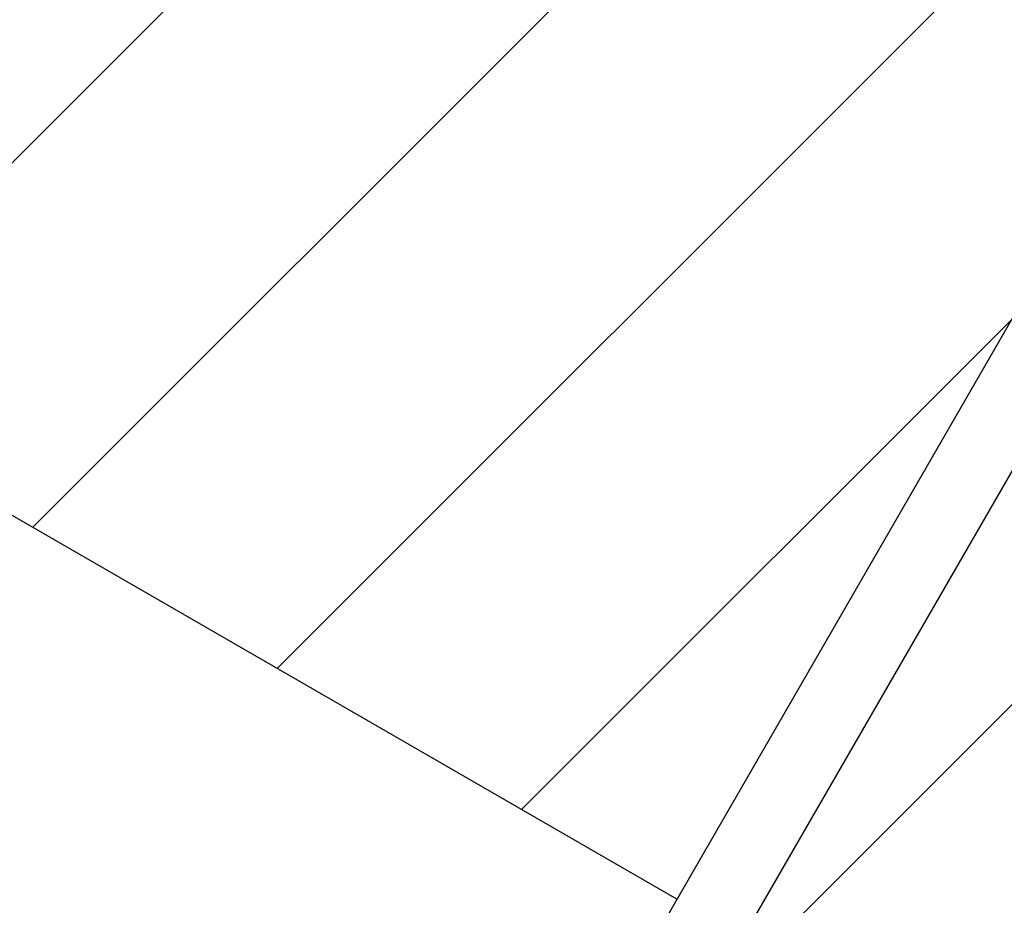
# Paper-space layout 'Sikkerhetssone' of a CAD drawing. Units: millimetres. Extents: x 500 to 41500, y 500 to 29200.
# Drawn here: x 30074 to 31221, y 17101 to 18133 of the extents above; entities that cross this region are included whole.
import ezdxf

# ---------------------------------------------------------------- set-up
doc = ezdxf.new("R2010")
doc.units = ezdxf.units.MM
doc.layers.add('FORMAT', color=7, linetype='Continuous')
doc.styles.add('SLDTEXTSTYLE0', font='TXT', dxfattribs={"width": 0.75})
doc.dimstyles.new('SLDDIMSTYLE4', dxfattribs={"dimtxt": 635, "dimasz": 599.44, "dimexe": 0, "dimexo": 0.0625, "dimgap": 158.75, "dimtad": 1, "dimlfac": 2, "dimrnd": 1e-09, "dimzin": 12, "dimdsep": 46, "dimtxsty": 'SLDTEXTSTYLE0', "dimblk1": 'OBLIQUE', "dimblk2": 'OBLIQUE', "dimsah": 1, "dimcen": 0.09, "dimadec": 0, "dimazin": 3, "dimtfac": 1, "dimtofl": 0, "dimtmove": 0, "dimatfit": 3, "dimldrblk": 'OBLIQUE', "dimfxl": 1, "dimfrac": 2, "dimtolj": 1, "dimtzin": 12, "dimarcsym": 0})

# ---------------------------------------------------------------- blocks, each defined once
blk = doc.blocks.new('SW_HATCH_0')
at = {"color": 0, "linetype": 'Continuous', "lineweight": 18, "ltscale": 100}
for p, q in [((6602.1, -3725.1), (3521.8, -6805.5)), ((6886.8, -3889.5), (5477.6, -5298.7)), ((7171.5, -4053.8), (5762.3, -5463)), ((7456.1, -4218.2), (6046.9, -5627.4)), ((7740.8, -4382.5), (6331.6, -5791.7))]:
    blk.add_line(p, q, dxfattribs=at)
blk = doc.blocks.new('_Oblique')
at = {"color": 0, "linetype": 'ByBlock', "lineweight": -2}
blk.add_line((-0.5, -0.5), (0.5, 0.5), dxfattribs=at)
blk = doc.blocks.new('_D_4')
at = {"layer": 'FORMAT', "ltscale": 100}
for p, q in [((30082.7, 25664.9), (39310.7, 25664.9)), ((39211.6, 12744.9), (39211.6, 25664.9)), ((30157.7, 12744.9), (39310.7, 12744.9))]:
    blk.add_line(p, q, dxfattribs=at)
at = {"layer": 'FORMAT', "ltscale": 100, "xscale": 599.4399999999999, "yscale": 599.4399999999999}
for p, rotation in [((39211.6, 25664.9, 94.7), 90.00000000000063), ((39211.6, 12744.9, 94.7), 270.0000000000006)]:
    blk.add_blockref('_Oblique', p, dxfattribs=dict(at, rotation=rotation))
at = {"layer": 'FORMAT', "ltscale": 100, "insert": (38393.1, 19109.7), "char_height": 635, "attachment_point": 1, "rotation": 90, "style": 'SLDTEXTSTYLE0'}
blk.add_mtext('12920', dxfattribs=at)
blk = doc.blocks.new('_D_5')
at = {"layer": 'FORMAT', "ltscale": 100}
for p, q in [((30082.7, 25164.9), (37778.4, 25164.9)), ((37679.4, 13244.9), (37679.4, 25164.9)), ((30157.7, 13244.9), (37778.4, 13244.9))]:
    blk.add_line(p, q, dxfattribs=at)
at = {"layer": 'FORMAT', "ltscale": 100, "xscale": 599.4399999999999, "yscale": 599.4399999999999}
for p, rotation in [((37679.4, 25164.9, 94.7), 90.0000000000004), ((37679.4, 13244.9, 94.7), 270.0000000000004)]:
    blk.add_blockref('_Oblique', p, dxfattribs=dict(at, rotation=rotation))
at = {"layer": 'FORMAT', "ltscale": 100, "insert": (36860.8, 19099.4), "char_height": 635, "attachment_point": 1, "rotation": 90, "style": 'SLDTEXTSTYLE0'}
blk.add_mtext('11920', dxfattribs=at)

psp = doc.layouts.new('Sikkerhetssone')

# ---------------------------------------------------------------- linework, layer by layer
at = {"color": 7, "linetype": 'Continuous', "lineweight": 25, "ltscale": 100}
for p, q in [((32027.1266, 19165.3931), (30577.1015, 16653.8759)), ((30654.0865, 16609.4179), (32104.1112, 19120.9343)), ((30839.6115, 17108.5566), (30058.6294, 17559.4568))]:
    psp.add_line(p, q, dxfattribs=at)

# ---------------------------------------------------------------- block references
at = {"color": 7, "linetype": 'Continuous', "lineweight": 18}
psp.add_blockref('SW_HATCH_0', (24611.8475, 22840.3538), dxfattribs=at)

# ---------------------------------------------------------------- dimensions: what is measured, and where the dimension line sits
at = {"layer": 'FORMAT', "ltscale": 100}
for base, p1, p2, picture, middle in [((39211.6228, 25664.9051), (30058.6294, 12744.9051), (29983.6294, 25664.9051), '_D_4', (39211.6228, 20282.6725)), ((37679.3686, 25164.9051), (30058.6294, 13244.9051), (29983.6294, 25164.9051), '_D_5', (37679.3686, 20272.4289))]:
    dim = psp.add_linear_dim(base=base, p1=p1, p2=p2, angle=90, dimstyle='SLDDIMSTYLE4', dxfattribs=at)
    dim.commit()
    dim.dimension.update_dxf_attribs({"geometry": picture, "text_midpoint": middle, "dimtype": 160})

doc.saveas('drawing.dxf')
